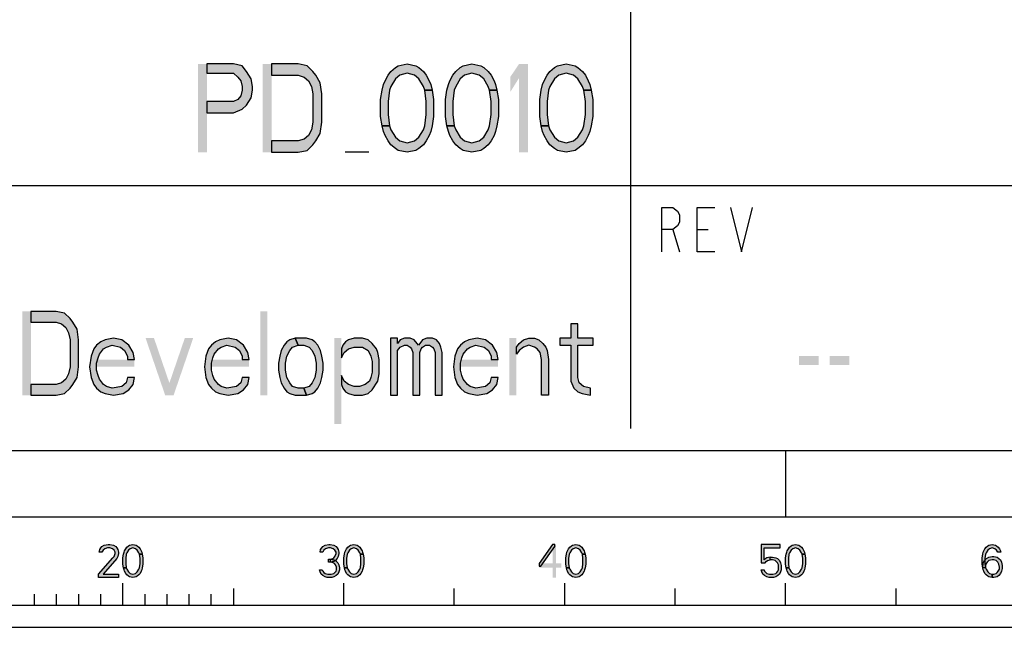
# Model space of a CAD drawing. Units: millimetres. Extents: x 0 to 594, y 0 to 420.
# Drawn here: x 481 to 526, y 0 to 28 of the extents above; entities that cross this region are included whole.
import ezdxf

# ---------------------------------------------------------------- set-up
doc = ezdxf.new("R2010")
doc.units = ezdxf.units.MM
doc.header["$LTSCALE"] = 32.67
doc.layers.get('0').update_dxf_attribs({"linetype": 'CONTINUOUS'})

msp = doc.modelspace()

# ---------------------------------------------------------------- hatches: boundary and pattern name
at = {"linetype": 'CONTINUOUS'}
for points in [[(489.8, 25.5), (489.8, 25.0745), (491, 25.0745), (491.2, 24.9043), (491.3334, 24.734), (491.4, 24.4787), (491.4, 24.3085), (491.3334, 24.0532), (491.2, 23.883), (491, 23.7979), (489.8, 23.7979), (489.8, 23.2872), (491, 23.2872), (491.4, 23.4574), (491.6, 23.6277), (491.8, 23.9681), (491.8667, 24.3085), (491.8667, 24.4787), (491.8, 24.8191), (491.6, 25.1596), (491.4, 25.4149), (491, 25.5)], [(492.7333, 21.5), (493.9333, 21.5), (494.3333, 21.5851), (494.6, 21.8404), (494.7333, 22.0106), (494.9334, 22.3511), (495, 22.8617), (495, 24.1383), (494.9334, 24.6489), (494.7333, 24.9894), (494.6, 25.1596), (494.3333, 25.4149), (493.9333, 25.5), (492.7333, 25.5), (492.7333, 24.9894), (493.9333, 24.9894), (494.2, 24.9043), (494.4, 24.734), (494.5334, 24.4787), (494.6, 24.1383), (494.6, 22.8617), (494.5334, 22.5213), (494.4, 22.266), (494.2, 22.0957), (493.9333, 22.0106), (492.7333, 22.0106)], [(499.6667, 24.3085), (499.6, 24.4787), (499.4, 24.8191), (499.2, 24.9894), (498.8667, 25.0745), (498.5333, 24.9894), (498.3333, 24.8191), (498.1333, 24.4787), (498.0667, 24.3085), (498, 23.7979), (498, 23.2021), (498.0667, 22.6915), (497.7333, 22.6915), (497.6667, 23.117), (497.6667, 23.883), (497.7333, 24.3085), (497.8, 24.5638), (497.8667, 24.734), (498, 24.9894), (498.1333, 25.1596), (498.3333, 25.3298), (498.4667, 25.4149), (498.8667, 25.5), (499.2667, 25.4149), (499.4, 25.3298), (499.6, 25.1596), (499.7333, 24.9894), (499.8667, 24.734), (499.9333, 24.5638), (500, 24.3085)], [(502.6, 24.3085), (502.5333, 24.4787), (502.3333, 24.8191), (502.1333, 24.9894), (501.8, 25.0745), (501.4667, 24.9894), (501.2667, 24.8191), (501.0667, 24.4787), (501, 24.3085), (500.9333, 23.7979), (500.9333, 23.2021), (501, 22.6915), (500.6667, 22.6915), (500.6, 23.117), (500.6, 23.883), (500.6667, 24.3085), (500.7333, 24.5638), (500.8, 24.734), (500.9333, 24.9894), (501.0667, 25.1596), (501.2667, 25.3298), (501.4, 25.4149), (501.8, 25.5), (502.2, 25.4149), (502.3333, 25.3298), (502.5333, 25.1596), (502.6667, 24.9894), (502.8, 24.734), (502.8667, 24.5638), (502.9333, 24.3085)], [(506.8667, 24.3085), (506.8, 24.4787), (506.6, 24.8191), (506.4, 24.9894), (506.0667, 25.0745), (505.7333, 24.9894), (505.5333, 24.8191), (505.3333, 24.4787), (505.2667, 24.3085), (505.2, 23.7979), (505.2, 23.2021), (505.2667, 22.6915), (504.9333, 22.6915), (504.8667, 23.117), (504.8667, 23.883), (504.9333, 24.3085), (505, 24.5638), (505.0667, 24.734), (505.2, 24.9894), (505.3333, 25.1596), (505.5333, 25.3298), (505.6667, 25.4149), (506.0667, 25.5), (506.4667, 25.4149), (506.6, 25.3298), (506.8, 25.1596), (506.9333, 24.9894), (507.0667, 24.734), (507.1333, 24.5638), (507.2, 24.3085)], [(498.0667, 22.6915), (498.1333, 22.5213), (498.3333, 22.1808), (498.5333, 22.0106), (498.8667, 21.9255), (499.2, 22.0106), (499.4, 22.1808), (499.6, 22.5213), (499.6667, 22.6915), (499.7333, 23.2021), (499.7333, 23.7979), (499.6667, 24.3085), (500, 24.3085), (500.0667, 23.883), (500.0667, 23.117), (500, 22.6915), (499.9333, 22.4362), (499.8667, 22.266), (499.7333, 22.0106), (499.6, 21.8404), (499.4, 21.6702), (499.2667, 21.5851), (498.8667, 21.5), (498.4667, 21.5851), (498.3333, 21.6702), (498.1333, 21.8404), (498, 22.0106), (497.8667, 22.266), (497.8, 22.4362), (497.7333, 22.6915)], [(501, 22.6915), (501.0667, 22.5213), (501.2667, 22.1808), (501.4667, 22.0106), (501.8, 21.9255), (502.1333, 22.0106), (502.3333, 22.1808), (502.5333, 22.5213), (502.6, 22.6915), (502.6667, 23.2021), (502.6667, 23.7979), (502.6, 24.3085), (502.9333, 24.3085), (503, 23.883), (503, 23.117), (502.9333, 22.6915), (502.8667, 22.4362), (502.8, 22.266), (502.6667, 22.0106), (502.5333, 21.8404), (502.3333, 21.6702), (502.2, 21.5851), (501.8, 21.5), (501.4, 21.5851), (501.2667, 21.6702), (501.0667, 21.8404), (500.9333, 22.0106), (500.8, 22.266), (500.7333, 22.4362), (500.6667, 22.6915)], [(505.2667, 22.6915), (505.3333, 22.5213), (505.5333, 22.1808), (505.7333, 22.0106), (506.0667, 21.9255), (506.4, 22.0106), (506.6, 22.1808), (506.8, 22.5213), (506.8667, 22.6915), (506.9333, 23.2021), (506.9333, 23.7979), (506.8667, 24.3085), (507.2, 24.3085), (507.2667, 23.883), (507.2667, 23.117), (507.2, 22.6915), (507.1333, 22.4362), (507.0667, 22.266), (506.9333, 22.0106), (506.8, 21.8404), (506.6, 21.6702), (506.4667, 21.5851), (506.0667, 21.5), (505.6667, 21.5851), (505.5333, 21.6702), (505.3333, 21.8404), (505.2, 22.0106), (505.0667, 22.266), (505, 22.4362), (504.9333, 22.6915)], [(481.8333, 10.5), (482.9733, 10.5), (483.3533, 10.5809), (483.6067, 10.8234), (483.7333, 10.9851), (483.9233, 11.3085), (483.9867, 11.7936), (483.9867, 13.0064), (483.9233, 13.4915), (483.7333, 13.8149), (483.6067, 13.9766), (483.3533, 14.2192), (482.9733, 14.3), (481.8333, 14.3), (481.8333, 13.8149), (482.9733, 13.8149), (483.2266, 13.734), (483.4167, 13.5723), (483.5433, 13.3298), (483.6067, 13.0064), (483.6067, 11.7936), (483.5433, 11.4702), (483.4167, 11.2277), (483.2266, 11.066), (482.9733, 10.9851), (481.8333, 10.9851)], [(506.28, 13.734), (506.28, 13.0872), (505.7733, 13.0872), (505.7733, 12.7638), (506.28, 12.7638), (506.28, 11.1468), (506.4067, 10.8234), (506.5967, 10.6617), (506.7867, 10.5809), (507.1667, 10.5), (507.1667, 10.8234), (506.85, 10.9043), (506.66, 11.066), (506.5967, 11.3085), (506.5967, 12.7638), (507.2933, 12.7638), (507.2933, 13.0872), (506.5967, 13.0872), (506.5967, 13.734)], [(486.52, 12.117), (486.4567, 12.4404), (486.2667, 12.7638), (485.95, 13.0064), (485.57, 13.0872), (485.19, 13.0064), (485, 12.9255), (484.81, 12.7638), (484.6833, 12.6021), (484.5567, 12.2787), (484.4933, 11.7936), (484.5567, 11.3085), (484.6833, 10.9851), (484.81, 10.8234), (485, 10.6617), (485.19, 10.5809), (485.57, 10.5), (486.0133, 10.5809), (486.2667, 10.7426), (486.4567, 10.9851), (486.52, 11.3085), (486.2033, 11.3085), (486.14, 11.066), (485.95, 10.9043), (485.5067, 10.8234), (485.2533, 10.9043), (485.1267, 10.9851), (484.9367, 11.2277), (484.8733, 11.3894), (484.81, 11.6319), (484.81, 11.9553), (484.8733, 12.1979), (484.9367, 12.3596), (485.1267, 12.6021), (485.2533, 12.683), (485.5067, 12.7638), (485.8867, 12.683), (486.0767, 12.5213), (486.2033, 12.2787), (486.2033, 12.117)], [(491.7133, 12.117), (491.65, 12.4404), (491.46, 12.7638), (491.1433, 13.0064), (490.7634, 13.0872), (490.3833, 13.0064), (490.1933, 12.9255), (490.0033, 12.7638), (489.8767, 12.6021), (489.75, 12.2787), (489.6867, 11.7936), (489.75, 11.3085), (489.8767, 10.9851), (490.0033, 10.8234), (490.1933, 10.6617), (490.3833, 10.5809), (490.7634, 10.5), (491.2067, 10.5809), (491.46, 10.7426), (491.65, 10.9851), (491.7133, 11.3085), (491.3967, 11.3085), (491.3334, 11.066), (491.1433, 10.9043), (490.7, 10.8234), (490.4467, 10.9043), (490.32, 10.9851), (490.13, 11.2277), (490.0667, 11.3894), (490.0033, 11.6319), (490.0033, 11.9553), (490.0667, 12.1979), (490.13, 12.3596), (490.32, 12.6021), (490.4467, 12.683), (490.7, 12.7638), (491.08, 12.683), (491.27, 12.5213), (491.3967, 12.2787), (491.3967, 12.117)], [(493.8033, 13.0872), (493.55, 13.0064), (493.4233, 12.9255), (493.2967, 12.7638), (493.17, 12.5213), (493.1066, 12.2787), (493.0433, 11.9553), (493.0433, 11.6319), (493.1066, 11.3085), (493.17, 11.066), (493.2967, 10.8234), (493.4233, 10.6617), (493.55, 10.5809), (493.8033, 10.5), (494.31, 10.5), (494.1833, 10.8234), (493.93, 10.8234), (493.6767, 10.9043), (493.55, 11.066), (493.4233, 11.3085), (493.36, 11.6319), (493.36, 11.9553), (493.4233, 12.2787), (493.55, 12.5213), (493.6767, 12.683), (493.93, 12.7638)], [(494.31, 10.5), (494.5633, 10.5809), (494.69, 10.6617), (494.8167, 10.8234), (494.9433, 11.066), (495.0067, 11.3085), (495.07, 11.6319), (495.07, 11.9553), (495.0067, 12.2787), (494.9433, 12.5213), (494.8167, 12.7638), (494.69, 12.9255), (494.5633, 13.0064), (494.31, 13.0872), (493.8033, 13.0872), (493.93, 12.7638), (494.1833, 12.7638), (494.4367, 12.683), (494.5633, 12.5213), (494.69, 12.2787), (494.7533, 11.9553), (494.7533, 11.6319), (494.69, 11.3085), (494.5633, 11.066), (494.4367, 10.9043), (494.1833, 10.8234)], [(495.8933, 12.6021), (495.8933, 12.1979), (496.02, 12.4404), (496.21, 12.6021), (496.4633, 12.683), (496.8433, 12.683), (497.0967, 12.5213), (497.2233, 12.2787), (497.2867, 12.0362), (497.2867, 11.5511), (497.2233, 11.3085), (497.16, 11.1468), (496.97, 10.9851), (496.7167, 10.9043), (496.4633, 10.9043), (496.21, 10.9851), (496.02, 11.1468), (495.8933, 11.3894), (495.8933, 10.9851), (495.9567, 10.8234), (496.0833, 10.6617), (496.21, 10.5809), (496.4633, 10.5), (496.8433, 10.5), (497.0967, 10.5809), (497.2867, 10.7426), (497.54, 11.1468), (497.6033, 11.4702), (497.6033, 12.117), (497.54, 12.4404), (497.4767, 12.6021), (497.2867, 12.8447), (497.0967, 13.0064), (496.8433, 13.0872), (496.4633, 13.0872), (496.21, 13.0064), (496.0833, 12.9255), (495.9567, 12.7638)], [(498.11, 13.0872), (498.11, 10.5), (498.4267, 10.5), (498.4267, 12.5213), (498.5533, 12.683), (498.7433, 12.7638), (498.87, 12.7638), (498.9967, 12.683), (499.06, 12.6021), (499.1233, 12.4404), (499.1233, 10.5), (499.44, 10.5), (499.44, 12.4404), (499.5033, 12.6021), (499.5667, 12.683), (499.6933, 12.7638), (499.8833, 12.7638), (500.01, 12.683), (500.0734, 12.6021), (500.1367, 12.4404), (500.1367, 10.5), (500.4533, 10.5), (500.4533, 12.4404), (500.39, 12.683), (500.3267, 12.8447), (500.2, 13.0064), (500.01, 13.0872), (499.7567, 13.0872), (499.5667, 13.0064), (499.44, 12.8447), (499.3767, 12.7638), (499.3133, 12.8447), (499.1867, 13.0064), (498.9967, 13.0872), (498.7433, 13.0872), (498.5533, 13.0064), (498.4267, 12.8447), (498.4267, 13.0872)], [(502.9866, 12.117), (502.9233, 12.4404), (502.7333, 12.7638), (502.4166, 13.0064), (502.0367, 13.0872), (501.6567, 13.0064), (501.4667, 12.9255), (501.2767, 12.7638), (501.15, 12.6021), (501.0233, 12.2787), (500.96, 11.7936), (501.0233, 11.3085), (501.15, 10.9851), (501.2767, 10.8234), (501.4667, 10.6617), (501.6567, 10.5809), (502.0367, 10.5), (502.48, 10.5809), (502.7333, 10.7426), (502.9233, 10.9851), (502.9866, 11.3085), (502.67, 11.3085), (502.6067, 11.066), (502.4166, 10.9043), (501.9733, 10.8234), (501.72, 10.9043), (501.5933, 10.9851), (501.4033, 11.2277), (501.34, 11.3894), (501.2767, 11.6319), (501.2767, 11.9553), (501.34, 12.1979), (501.4033, 12.3596), (501.5933, 12.6021), (501.72, 12.683), (501.9733, 12.7638), (502.3533, 12.683), (502.5433, 12.5213), (502.67, 12.2787), (502.67, 12.117)], [(503.81, 12.683), (503.9367, 12.8447), (504.1267, 13.0064), (504.38, 13.0872), (504.6333, 13.0872), (504.8233, 13.0064), (505.0133, 12.8447), (505.14, 12.683), (505.2033, 12.5213), (505.2667, 12.117), (505.2667, 10.5), (504.95, 10.5), (504.95, 12.117), (504.8867, 12.4404), (504.76, 12.6021), (504.6333, 12.683), (504.38, 12.7638), (504.1267, 12.683), (503.9367, 12.5213), (503.81, 12.3596)], [(485.05, 3.3989), (484.925, 3.3989), (484.95, 3.5266), (485, 3.5904), (485.05, 3.6543), (485.15, 3.7181), (485.325, 3.75), (485.4, 3.75), (485.575, 3.7181), (485.675, 3.6543), (485.725, 3.5904), (485.775, 3.5266), (485.8, 3.3989), (485.8, 3.3351), (485.775, 3.2074), (485.725, 3.1117), (485.1, 2.4096), (485.8, 2.4096), (485.8, 2.25), (484.9, 2.25), (484.9, 2.4096), (485.55, 3.1436), (485.6, 3.2074), (485.65, 3.3351), (485.65, 3.3989), (485.6, 3.4947), (485.525, 3.5585), (485.4, 3.5904), (485.3, 3.5904), (485.175, 3.5585), (485.1, 3.4947)], [(486.75, 3.3032), (486.725, 3.367), (486.65, 3.4947), (486.575, 3.5585), (486.45, 3.5904), (486.325, 3.5585), (486.25, 3.4947), (486.175, 3.367), (486.15, 3.3032), (486.125, 3.1117), (486.125, 2.8883), (486.15, 2.6968), (486.025, 2.6968), (486, 2.8564), (486, 3.1436), (486.025, 3.3032), (486.05, 3.3989), (486.075, 3.4628), (486.125, 3.5585), (486.175, 3.6223), (486.25, 3.6862), (486.3, 3.7181), (486.45, 3.75), (486.6, 3.7181), (486.65, 3.6862), (486.725, 3.6223), (486.775, 3.5585), (486.825, 3.4628), (486.85, 3.3989), (486.875, 3.3032)], [(495.05, 3.3989), (494.925, 3.3989), (494.95, 3.5266), (495, 3.5904), (495.05, 3.6543), (495.15, 3.7181), (495.325, 3.75), (495.375, 3.75), (495.55, 3.7181), (495.65, 3.6543), (495.7, 3.5904), (495.75, 3.5266), (495.775, 3.3989), (495.775, 3.3351), (495.75, 3.2074), (495.7, 3.1117), (495.625, 3.016), (495.55, 2.984), (495.4, 2.9521), (495.4, 3.0798), (495.5, 3.1117), (495.55, 3.1436), (495.6, 3.2074), (495.65, 3.3351), (495.65, 3.3989), (495.6, 3.4947), (495.525, 3.5585), (495.4, 3.5904), (495.3, 3.5904), (495.175, 3.5585), (495.1, 3.4947)], [(496.75, 3.3032), (496.725, 3.367), (496.65, 3.4947), (496.575, 3.5585), (496.45, 3.5904), (496.325, 3.5585), (496.25, 3.4947), (496.175, 3.367), (496.15, 3.3032), (496.125, 3.1117), (496.125, 2.8883), (496.15, 2.6968), (496.025, 2.6968), (496, 2.8564), (496, 3.1436), (496.025, 3.3032), (496.05, 3.3989), (496.075, 3.4628), (496.125, 3.5585), (496.175, 3.6223), (496.25, 3.6862), (496.3, 3.7181), (496.45, 3.75), (496.6, 3.7181), (496.65, 3.6862), (496.725, 3.6223), (496.775, 3.5585), (496.825, 3.4628), (496.85, 3.3989), (496.875, 3.3032)], [(505.45, 3.75), (504.85, 2.8883), (504.85, 2.7606), (504.925, 2.7606), (505.55, 3.6543), (505.55, 3.75)], [(506.8, 3.3032), (506.775, 3.367), (506.7, 3.4947), (506.625, 3.5585), (506.5, 3.5904), (506.375, 3.5585), (506.3, 3.4947), (506.225, 3.367), (506.2, 3.3032), (506.175, 3.1117), (506.175, 2.8883), (506.2, 2.6968), (506.075, 2.6968), (506.05, 2.8564), (506.05, 3.1436), (506.075, 3.3032), (506.1, 3.3989), (506.125, 3.4628), (506.175, 3.5585), (506.225, 3.6223), (506.3, 3.6862), (506.35, 3.7181), (506.5, 3.75), (506.65, 3.7181), (506.7, 3.6862), (506.775, 3.6223), (506.825, 3.5585), (506.875, 3.4628), (506.9, 3.3989), (506.925, 3.3032)], [(514.9, 3.75), (514.9, 2.9202), (515.075, 2.9202), (515.125, 2.984), (515.175, 3.016), (515.3, 3.0479), (515.3, 3.1755), (515.15, 3.1436), (515.1, 3.1117), (515.025, 3.0479), (515.025, 3.5904), (515.75, 3.5904), (515.75, 3.75)], [(516.75, 3.3032), (516.725, 3.367), (516.65, 3.4947), (516.575, 3.5585), (516.45, 3.5904), (516.325, 3.5585), (516.25, 3.4947), (516.175, 3.367), (516.15, 3.3032), (516.125, 3.1117), (516.125, 2.8883), (516.15, 2.6968), (516.025, 2.6968), (516, 2.8564), (516, 3.1436), (516.025, 3.3032), (516.05, 3.3989), (516.075, 3.4628), (516.125, 3.5585), (516.175, 3.6223), (516.25, 3.6862), (516.3, 3.7181), (516.45, 3.75), (516.6, 3.7181), (516.65, 3.6862), (516.725, 3.6223), (516.775, 3.5585), (516.825, 3.4628), (516.85, 3.3989), (516.875, 3.3032)], [(525.6, 3.3989), (525.55, 3.4947), (525.475, 3.5585), (525.35, 3.5904), (525.225, 3.5585), (525.15, 3.4947), (525.075, 3.367), (525.05, 3.3032), (525.025, 3.1117), (525.025, 2.8883), (525.05, 2.6968), (525.075, 2.633), (525.15, 2.5053), (525.225, 2.4415), (525.35, 2.4096), (525.35, 2.25), (525.2, 2.2819), (525.15, 2.3138), (525.075, 2.3777), (525.025, 2.4415), (524.975, 2.5372), (524.95, 2.6011), (524.925, 2.6968), (524.9, 2.8564), (524.9, 3.1436), (524.925, 3.3032), (524.95, 3.3989), (524.975, 3.4628), (525.025, 3.5585), (525.075, 3.6223), (525.15, 3.6862), (525.2, 3.7181), (525.35, 3.75), (525.5, 3.7181), (525.55, 3.6862), (525.625, 3.6223), (525.675, 3.5585), (525.725, 3.4628), (525.75, 3.3989)], [(486.15, 2.6968), (486.175, 2.633), (486.25, 2.5053), (486.325, 2.4415), (486.45, 2.4096), (486.575, 2.4415), (486.65, 2.5053), (486.725, 2.633), (486.75, 2.6968), (486.775, 2.8883), (486.775, 3.1117), (486.75, 3.3032), (486.875, 3.3032), (486.9, 3.1436), (486.9, 2.8564), (486.875, 2.6968), (486.85, 2.6011), (486.825, 2.5372), (486.775, 2.4415), (486.725, 2.3777), (486.65, 2.3138), (486.6, 2.2819), (486.45, 2.25), (486.3, 2.2819), (486.25, 2.3138), (486.175, 2.3777), (486.125, 2.4415), (486.075, 2.5372), (486.05, 2.6011), (486.025, 2.6968)], [(496.15, 2.6968), (496.175, 2.633), (496.25, 2.5053), (496.325, 2.4415), (496.45, 2.4096), (496.575, 2.4415), (496.65, 2.5053), (496.725, 2.633), (496.75, 2.6968), (496.775, 2.8883), (496.775, 3.1117), (496.75, 3.3032), (496.875, 3.3032), (496.9, 3.1436), (496.9, 2.8564), (496.875, 2.6968), (496.85, 2.6011), (496.825, 2.5372), (496.775, 2.4415), (496.725, 2.3777), (496.65, 2.3138), (496.6, 2.2819), (496.45, 2.25), (496.3, 2.2819), (496.25, 2.3138), (496.175, 2.3777), (496.125, 2.4415), (496.075, 2.5372), (496.05, 2.6011), (496.025, 2.6968)], [(506.2, 2.6968), (506.225, 2.633), (506.3, 2.5053), (506.375, 2.4415), (506.5, 2.4096), (506.625, 2.4415), (506.7, 2.5053), (506.775, 2.633), (506.8, 2.6968), (506.825, 2.8883), (506.825, 3.1117), (506.8, 3.3032), (506.925, 3.3032), (506.95, 3.1436), (506.95, 2.8564), (506.925, 2.6968), (506.9, 2.6011), (506.875, 2.5372), (506.825, 2.4415), (506.775, 2.3777), (506.7, 2.3138), (506.65, 2.2819), (506.5, 2.25), (506.35, 2.2819), (506.3, 2.3138), (506.225, 2.3777), (506.175, 2.4415), (506.125, 2.5372), (506.1, 2.6011), (506.075, 2.6968)], [(515.3, 3.0479), (515.3, 3.1755), (515.4, 3.1755), (515.55, 3.1436), (515.625, 3.1117), (515.725, 3.016), (515.775, 2.9202), (515.8, 2.7926), (515.8, 2.6011), (515.775, 2.5053), (515.725, 2.4096), (515.65, 2.3457), (515.55, 2.2819), (515.45, 2.25), (515.25, 2.25), (515.15, 2.2819), (515.05, 2.3457), (514.975, 2.4096), (514.925, 2.5053), (514.9, 2.6011), (515.025, 2.6011), (515.05, 2.5372), (515.1, 2.4734), (515.15, 2.4415), (515.275, 2.4096), (515.425, 2.4096), (515.55, 2.4415), (515.6, 2.4734), (515.65, 2.5372), (515.675, 2.6011), (515.675, 2.8245), (515.625, 2.9202), (515.575, 2.984), (515.525, 3.016), (515.4, 3.0479)], [(516.15, 2.6968), (516.175, 2.633), (516.25, 2.5053), (516.325, 2.4415), (516.45, 2.4096), (516.575, 2.4415), (516.65, 2.5053), (516.725, 2.633), (516.75, 2.6968), (516.775, 2.8883), (516.775, 3.1117), (516.75, 3.3032), (516.875, 3.3032), (516.9, 3.1436), (516.9, 2.8564), (516.875, 2.6968), (516.85, 2.6011), (516.825, 2.5372), (516.775, 2.4415), (516.725, 2.3777), (516.65, 2.3138), (516.6, 2.2819), (516.45, 2.25), (516.3, 2.2819), (516.25, 2.3138), (516.175, 2.3777), (516.125, 2.4415), (516.075, 2.5372), (516.05, 2.6011), (516.025, 2.6968)], [(524.925, 2.6968), (524.95, 2.9202), (525, 3.016), (525.1, 3.1117), (525.2, 3.1755), (525.35, 3.2074), (525.425, 3.2074), (525.575, 3.1755), (525.725, 3.0479), (525.775, 2.9521), (525.8, 2.7926), (525.8, 2.6649), (525.775, 2.5372), (525.725, 2.4415), (525.65, 2.3457), (525.575, 2.2819), (525.425, 2.25), (525.35, 2.25), (525.35, 2.4096), (525.425, 2.4096), (525.525, 2.4415), (525.575, 2.4734), (525.625, 2.5372), (525.675, 2.633), (525.675, 2.7287), (525.65, 2.8564), (525.6, 2.9521), (525.525, 3.016), (525.425, 3.0479), (525.35, 3.0479), (525.2, 3.016), (525.125, 2.9521), (525.075, 2.8883), (525.05, 2.7926), (525.05, 2.6968)], [(495.3, 2.9521), (495.3, 3.0798), (495.4, 3.0798), (495.55, 3.0479), (495.625, 3.016), (495.725, 2.9202), (495.775, 2.8245), (495.8, 2.6968), (495.8, 2.6011), (495.775, 2.5053), (495.725, 2.4096), (495.65, 2.3457), (495.55, 2.2819), (495.45, 2.25), (495.25, 2.25), (495.15, 2.2819), (495.05, 2.3457), (494.975, 2.4096), (494.925, 2.5053), (494.9, 2.6011), (495.025, 2.6011), (495.05, 2.5372), (495.1, 2.4734), (495.15, 2.4415), (495.275, 2.4096), (495.425, 2.4096), (495.55, 2.4415), (495.6, 2.4734), (495.65, 2.5372), (495.675, 2.6011), (495.675, 2.7287), (495.625, 2.8245), (495.575, 2.8883), (495.525, 2.9202), (495.4, 2.9521)]]:
    msp.add_hatch(color=2, dxfattribs=at).paths.add_polyline_path(points)

# ---------------------------------------------------------------- linework, layer by layer
at = {"color": 3, "linetype": 'CONTINUOUS'}
for p, q in [((509, 9), (509, 55)), ((457, 20), (585, 20))]:
    msp.add_line(p, q, dxfattribs=at)
at = {"color": 2, "linetype": 'CONTINUOUS'}
msp.add_line((497.1333, 21.5), (496.0667, 21.5), dxfattribs=at)
at = {"color": 9, "linetype": 'CONTINUOUS'}
for p, q in [((510.9, 18), (511.2, 17)), ((512, 18), (512.5, 18))]:
    msp.add_line(p, q, dxfattribs=at)
at = {"color": 7, "linetype": 'CONTINUOUS'}
for p, q in [((8, 8), (586, 8)), ((516, 8), (516, 5)), ((5, 5), (589, 5)), ((486, 1), (486, 2)), ((496, 1), (496, 2)), ((506, 1), (506, 2)), ((516, 1), (516, 2)), ((482, 1), (482, 1.5)), ((483, 1), (483, 1.5)), ((484, 1), (484, 1.5)), ((485, 1), (485, 1.5)), ((487, 1), (487, 1.5)), ((488, 1), (488, 1.5)), ((489, 1), (489, 1.5)), ((490, 1), (490, 1.5)), ((491, 1.75), (491, 1)), ((501, 1), (501, 1.75)), ((511, 1), (511, 1.75)), ((521, 1), (521, 1.75)), ((466, 1), (566, 1)), ((0, 0), (594, 0))]:
    msp.add_line(p, q, dxfattribs=at)
at = {"color": 2, "linetype": 'CONTINUOUS'}
for points in [[(489.8, 25.5), (489.8, 25.0745), (491, 25.0745), (491.2, 24.9043), (491.3334, 24.734), (491.4, 24.4787), (491.4, 24.3085), (491.3334, 24.0532), (491.2, 23.883), (491, 23.7979), (489.8, 23.7979), (489.8, 23.2872), (491, 23.2872), (491.4, 23.4574), (491.6, 23.6277), (491.8, 23.9681), (491.8667, 24.3085), (491.8667, 24.4787), (491.8, 24.8191), (491.6, 25.1596), (491.4, 25.4149), (491, 25.5), (489.8, 25.5)], [(492.7333, 21.5), (493.9333, 21.5), (494.3333, 21.5851), (494.6, 21.8404), (494.7333, 22.0106), (494.9334, 22.3511), (495, 22.8617), (495, 24.1383), (494.9334, 24.6489), (494.7333, 24.9894), (494.6, 25.1596), (494.3333, 25.4149), (493.9333, 25.5), (492.7333, 25.5), (492.7333, 24.9894), (493.9333, 24.9894), (494.2, 24.9043), (494.4, 24.734), (494.5334, 24.4787), (494.6, 24.1383), (494.6, 22.8617), (494.5334, 22.5213), (494.4, 22.266), (494.2, 22.0957), (493.9333, 22.0106), (492.7333, 22.0106), (492.7333, 21.5)], [(499.6667, 24.3085), (499.6, 24.4787), (499.4, 24.8191), (499.2, 24.9894), (498.8667, 25.0745), (498.5333, 24.9894), (498.3333, 24.8191), (498.1333, 24.4787), (498.0667, 24.3085), (498, 23.7979), (498, 23.2021), (498.0667, 22.6915), (497.7333, 22.6915), (497.6667, 23.117), (497.6667, 23.883), (497.7333, 24.3085), (497.8, 24.5638), (497.8667, 24.734), (498, 24.9894), (498.1333, 25.1596), (498.3333, 25.3298), (498.4667, 25.4149), (498.8667, 25.5), (499.2667, 25.4149), (499.4, 25.3298), (499.6, 25.1596), (499.7333, 24.9894), (499.8667, 24.734), (499.9333, 24.5638), (500, 24.3085), (499.6667, 24.3085)], [(502.6, 24.3085), (502.5333, 24.4787), (502.3333, 24.8191), (502.1333, 24.9894), (501.8, 25.0745), (501.4667, 24.9894), (501.2667, 24.8191), (501.0667, 24.4787), (501, 24.3085), (500.9333, 23.7979), (500.9333, 23.2021), (501, 22.6915), (500.6667, 22.6915), (500.6, 23.117), (500.6, 23.883), (500.6667, 24.3085), (500.7333, 24.5638), (500.8, 24.734), (500.9333, 24.9894), (501.0667, 25.1596), (501.2667, 25.3298), (501.4, 25.4149), (501.8, 25.5), (502.2, 25.4149), (502.3333, 25.3298), (502.5333, 25.1596), (502.6667, 24.9894), (502.8, 24.734), (502.8667, 24.5638), (502.9333, 24.3085), (502.6, 24.3085)], [(506.8667, 24.3085), (506.8, 24.4787), (506.6, 24.8191), (506.4, 24.9894), (506.0667, 25.0745), (505.7333, 24.9894), (505.5333, 24.8191), (505.3333, 24.4787), (505.2667, 24.3085), (505.2, 23.7979), (505.2, 23.2021), (505.2667, 22.6915), (504.9333, 22.6915), (504.8667, 23.117), (504.8667, 23.883), (504.9333, 24.3085), (505, 24.5638), (505.0667, 24.734), (505.2, 24.9894), (505.3333, 25.1596), (505.5333, 25.3298), (505.6667, 25.4149), (506.0667, 25.5), (506.4667, 25.4149), (506.6, 25.3298), (506.8, 25.1596), (506.9333, 24.9894), (507.0667, 24.734), (507.1333, 24.5638), (507.2, 24.3085), (506.8667, 24.3085)], [(498.0667, 22.6915), (498.1333, 22.5213), (498.3333, 22.1808), (498.5333, 22.0106), (498.8667, 21.9255), (499.2, 22.0106), (499.4, 22.1808), (499.6, 22.5213), (499.6667, 22.6915), (499.7333, 23.2021), (499.7333, 23.7979), (499.6667, 24.3085), (500, 24.3085), (500.0667, 23.883), (500.0667, 23.117), (500, 22.6915), (499.9333, 22.4362), (499.8667, 22.266), (499.7333, 22.0106), (499.6, 21.8404), (499.4, 21.6702), (499.2667, 21.5851), (498.8667, 21.5), (498.4667, 21.5851), (498.3333, 21.6702), (498.1333, 21.8404), (498, 22.0106), (497.8667, 22.266), (497.8, 22.4362), (497.7333, 22.6915), (498.0667, 22.6915)], [(501, 22.6915), (501.0667, 22.5213), (501.2667, 22.1808), (501.4667, 22.0106), (501.8, 21.9255), (502.1333, 22.0106), (502.3333, 22.1808), (502.5333, 22.5213), (502.6, 22.6915), (502.6667, 23.2021), (502.6667, 23.7979), (502.6, 24.3085), (502.9333, 24.3085), (503, 23.883), (503, 23.117), (502.9333, 22.6915), (502.8667, 22.4362), (502.8, 22.266), (502.6667, 22.0106), (502.5333, 21.8404), (502.3333, 21.6702), (502.2, 21.5851), (501.8, 21.5), (501.4, 21.5851), (501.2667, 21.6702), (501.0667, 21.8404), (500.9333, 22.0106), (500.8, 22.266), (500.7333, 22.4362), (500.6667, 22.6915), (501, 22.6915)], [(505.2667, 22.6915), (505.3333, 22.5213), (505.5333, 22.1808), (505.7333, 22.0106), (506.0667, 21.9255), (506.4, 22.0106), (506.6, 22.1808), (506.8, 22.5213), (506.8667, 22.6915), (506.9333, 23.2021), (506.9333, 23.7979), (506.8667, 24.3085), (507.2, 24.3085), (507.2667, 23.883), (507.2667, 23.117), (507.2, 22.6915), (507.1333, 22.4362), (507.0667, 22.266), (506.9333, 22.0106), (506.8, 21.8404), (506.6, 21.6702), (506.4667, 21.5851), (506.0667, 21.5), (505.6667, 21.5851), (505.5333, 21.6702), (505.3333, 21.8404), (505.2, 22.0106), (505.0667, 22.266), (505, 22.4362), (504.9333, 22.6915), (505.2667, 22.6915)], [(481.8333, 10.5), (482.9733, 10.5), (483.3533, 10.5809), (483.6067, 10.8234), (483.7333, 10.9851), (483.9233, 11.3085), (483.9867, 11.7936), (483.9867, 13.0064), (483.9233, 13.4915), (483.7333, 13.8149), (483.6067, 13.9766), (483.3533, 14.2192), (482.9733, 14.3), (481.8333, 14.3), (481.8333, 13.8149), (482.9733, 13.8149), (483.2266, 13.734), (483.4167, 13.5723), (483.5433, 13.3298), (483.6067, 13.0064), (483.6067, 11.7936), (483.5433, 11.4702), (483.4167, 11.2277), (483.2266, 11.066), (482.9733, 10.9851), (481.8333, 10.9851), (481.8333, 10.5)], [(506.28, 13.734), (506.28, 13.0872), (505.7733, 13.0872), (505.7733, 12.7638), (506.28, 12.7638), (506.28, 11.1468), (506.4067, 10.8234), (506.5967, 10.6617), (506.7867, 10.5809), (507.1667, 10.5), (507.1667, 10.8234), (506.85, 10.9043), (506.66, 11.066), (506.5967, 11.3085), (506.5967, 12.7638), (507.2933, 12.7638), (507.2933, 13.0872), (506.5967, 13.0872), (506.5967, 13.734), (506.28, 13.734)], [(486.52, 12.117), (486.4567, 12.4404), (486.2667, 12.7638), (485.95, 13.0064), (485.57, 13.0872), (485.19, 13.0064), (485, 12.9255), (484.81, 12.7638), (484.6833, 12.6021), (484.5567, 12.2787), (484.4933, 11.7936), (484.5567, 11.3085), (484.6833, 10.9851), (484.81, 10.8234), (485, 10.6617), (485.19, 10.5809), (485.57, 10.5), (486.0133, 10.5809), (486.2667, 10.7426), (486.4567, 10.9851), (486.52, 11.3085), (486.2033, 11.3085), (486.14, 11.066), (485.95, 10.9043), (485.5067, 10.8234), (485.2533, 10.9043), (485.1267, 10.9851), (484.9367, 11.2277), (484.8733, 11.3894), (484.81, 11.6319), (484.81, 11.9553), (484.8733, 12.1979), (484.9367, 12.3596), (485.1267, 12.6021), (485.2533, 12.683), (485.5067, 12.7638), (485.8867, 12.683), (486.0767, 12.5213), (486.2033, 12.2787), (486.2033, 12.117), (486.52, 12.117)], [(491.7133, 12.117), (491.65, 12.4404), (491.46, 12.7638), (491.1433, 13.0064), (490.7634, 13.0872), (490.3833, 13.0064), (490.1933, 12.9255), (490.0033, 12.7638), (489.8767, 12.6021), (489.75, 12.2787), (489.6867, 11.7936), (489.75, 11.3085), (489.8767, 10.9851), (490.0033, 10.8234), (490.1933, 10.6617), (490.3833, 10.5809), (490.7634, 10.5), (491.2067, 10.5809), (491.46, 10.7426), (491.65, 10.9851), (491.7133, 11.3085), (491.3967, 11.3085), (491.3334, 11.066), (491.1433, 10.9043), (490.7, 10.8234), (490.4467, 10.9043), (490.32, 10.9851), (490.13, 11.2277), (490.0667, 11.3894), (490.0033, 11.6319), (490.0033, 11.9553), (490.0667, 12.1979), (490.13, 12.3596), (490.32, 12.6021), (490.4467, 12.683), (490.7, 12.7638), (491.08, 12.683), (491.27, 12.5213), (491.3967, 12.2787), (491.3967, 12.117), (491.7133, 12.117)], [(493.8033, 13.0872), (493.55, 13.0064), (493.4233, 12.9255), (493.2967, 12.7638), (493.17, 12.5213), (493.1066, 12.2787), (493.0433, 11.9553), (493.0433, 11.6319), (493.1066, 11.3085), (493.17, 11.066), (493.2967, 10.8234), (493.4233, 10.6617), (493.55, 10.5809), (493.8033, 10.5), (494.31, 10.5), (494.1833, 10.8234), (493.93, 10.8234), (493.6767, 10.9043), (493.55, 11.066), (493.4233, 11.3085), (493.36, 11.6319), (493.36, 11.9553), (493.4233, 12.2787), (493.55, 12.5213), (493.6767, 12.683), (493.93, 12.7638), (493.8033, 13.0872)], [(494.31, 10.5), (494.5633, 10.5809), (494.69, 10.6617), (494.8167, 10.8234), (494.9433, 11.066), (495.0067, 11.3085), (495.07, 11.6319), (495.07, 11.9553), (495.0067, 12.2787), (494.9433, 12.5213), (494.8167, 12.7638), (494.69, 12.9255), (494.5633, 13.0064), (494.31, 13.0872), (493.8033, 13.0872), (493.93, 12.7638), (494.1833, 12.7638), (494.4367, 12.683), (494.5633, 12.5213), (494.69, 12.2787), (494.7533, 11.9553), (494.7533, 11.6319), (494.69, 11.3085), (494.5633, 11.066), (494.4367, 10.9043), (494.1833, 10.8234), (494.31, 10.5)], [(495.8933, 12.6021), (495.8933, 12.1979), (496.02, 12.4404), (496.21, 12.6021), (496.4633, 12.683), (496.8433, 12.683), (497.0967, 12.5213), (497.2233, 12.2787), (497.2867, 12.0362), (497.2867, 11.5511), (497.2233, 11.3085), (497.16, 11.1468), (496.97, 10.9851), (496.7167, 10.9043), (496.4633, 10.9043), (496.21, 10.9851), (496.02, 11.1468), (495.8933, 11.3894), (495.8933, 10.9851), (495.9567, 10.8234), (496.0833, 10.6617), (496.21, 10.5809), (496.4633, 10.5), (496.8433, 10.5), (497.0967, 10.5809), (497.2867, 10.7426), (497.54, 11.1468), (497.6033, 11.4702), (497.6033, 12.117), (497.54, 12.4404), (497.4767, 12.6021), (497.2867, 12.8447), (497.0967, 13.0064), (496.8433, 13.0872), (496.4633, 13.0872), (496.21, 13.0064), (496.0833, 12.9255), (495.9567, 12.7638), (495.8933, 12.6021)], [(498.11, 13.0872), (498.11, 10.5), (498.4267, 10.5), (498.4267, 12.5213), (498.5533, 12.683), (498.7433, 12.7638), (498.87, 12.7638), (498.9967, 12.683), (499.06, 12.6021), (499.1233, 12.4404), (499.1233, 10.5), (499.44, 10.5), (499.44, 12.4404), (499.5033, 12.6021), (499.5667, 12.683), (499.6933, 12.7638), (499.8833, 12.7638), (500.01, 12.683), (500.0734, 12.6021), (500.1367, 12.4404), (500.1367, 10.5), (500.4533, 10.5), (500.4533, 12.4404), (500.39, 12.683), (500.3267, 12.8447), (500.2, 13.0064), (500.01, 13.0872), (499.7567, 13.0872), (499.5667, 13.0064), (499.44, 12.8447), (499.3767, 12.7638), (499.3133, 12.8447), (499.1867, 13.0064), (498.9967, 13.0872), (498.7433, 13.0872), (498.5533, 13.0064), (498.4267, 12.8447), (498.4267, 13.0872), (498.11, 13.0872)], [(502.9866, 12.117), (502.9233, 12.4404), (502.7333, 12.7638), (502.4166, 13.0064), (502.0367, 13.0872), (501.6567, 13.0064), (501.4667, 12.9255), (501.2767, 12.7638), (501.15, 12.6021), (501.0233, 12.2787), (500.96, 11.7936), (501.0233, 11.3085), (501.15, 10.9851), (501.2767, 10.8234), (501.4667, 10.6617), (501.6567, 10.5809), (502.0367, 10.5), (502.48, 10.5809), (502.7333, 10.7426), (502.9233, 10.9851), (502.9866, 11.3085), (502.67, 11.3085), (502.6067, 11.066), (502.4166, 10.9043), (501.9733, 10.8234), (501.72, 10.9043), (501.5933, 10.9851), (501.4033, 11.2277), (501.34, 11.3894), (501.2767, 11.6319), (501.2767, 11.9553), (501.34, 12.1979), (501.4033, 12.3596), (501.5933, 12.6021), (501.72, 12.683), (501.9733, 12.7638), (502.3533, 12.683), (502.5433, 12.5213), (502.67, 12.2787), (502.67, 12.117), (502.9866, 12.117)], [(503.81, 12.683), (503.9367, 12.8447), (504.1267, 13.0064), (504.38, 13.0872), (504.6333, 13.0872), (504.8233, 13.0064), (505.0133, 12.8447), (505.14, 12.683), (505.2033, 12.5213), (505.2667, 12.117), (505.2667, 10.5), (504.95, 10.5), (504.95, 12.117), (504.8867, 12.4404), (504.76, 12.6021), (504.6333, 12.683), (504.38, 12.7638), (504.1267, 12.683), (503.9367, 12.5213), (503.81, 12.3596), (503.81, 12.683)], [(485.05, 3.3989), (484.925, 3.3989), (484.95, 3.5266), (485, 3.5904), (485.05, 3.6543), (485.15, 3.7181), (485.325, 3.75), (485.4, 3.75), (485.575, 3.7181), (485.675, 3.6543), (485.725, 3.5904), (485.775, 3.5266), (485.8, 3.3989), (485.8, 3.3351), (485.775, 3.2074), (485.725, 3.1117), (485.1, 2.4096), (485.8, 2.4096), (485.8, 2.25), (484.9, 2.25), (484.9, 2.4096), (485.55, 3.1436), (485.6, 3.2074), (485.65, 3.3351), (485.65, 3.3989), (485.6, 3.4947), (485.525, 3.5585), (485.4, 3.5904), (485.3, 3.5904), (485.175, 3.5585), (485.1, 3.4947), (485.05, 3.3989)], [(486.75, 3.3032), (486.725, 3.367), (486.65, 3.4947), (486.575, 3.5585), (486.45, 3.5904), (486.325, 3.5585), (486.25, 3.4947), (486.175, 3.367), (486.15, 3.3032), (486.125, 3.1117), (486.125, 2.8883), (486.15, 2.6968), (486.025, 2.6968), (486, 2.8564), (486, 3.1436), (486.025, 3.3032), (486.05, 3.3989), (486.075, 3.4628), (486.125, 3.5585), (486.175, 3.6223), (486.25, 3.6862), (486.3, 3.7181), (486.45, 3.75), (486.6, 3.7181), (486.65, 3.6862), (486.725, 3.6223), (486.775, 3.5585), (486.825, 3.4628), (486.85, 3.3989), (486.875, 3.3032), (486.75, 3.3032)], [(495.05, 3.3989), (494.925, 3.3989), (494.95, 3.5266), (495, 3.5904), (495.05, 3.6543), (495.15, 3.7181), (495.325, 3.75), (495.375, 3.75), (495.55, 3.7181), (495.65, 3.6543), (495.7, 3.5904), (495.75, 3.5266), (495.775, 3.3989), (495.775, 3.3351), (495.75, 3.2074), (495.7, 3.1117), (495.625, 3.016), (495.55, 2.984), (495.4, 2.9521), (495.4, 3.0798), (495.5, 3.1117), (495.55, 3.1436), (495.6, 3.2074), (495.65, 3.3351), (495.65, 3.3989), (495.6, 3.4947), (495.525, 3.5585), (495.4, 3.5904), (495.3, 3.5904), (495.175, 3.5585), (495.1, 3.4947), (495.05, 3.3989)], [(496.75, 3.3032), (496.725, 3.367), (496.65, 3.4947), (496.575, 3.5585), (496.45, 3.5904), (496.325, 3.5585), (496.25, 3.4947), (496.175, 3.367), (496.15, 3.3032), (496.125, 3.1117), (496.125, 2.8883), (496.15, 2.6968), (496.025, 2.6968), (496, 2.8564), (496, 3.1436), (496.025, 3.3032), (496.05, 3.3989), (496.075, 3.4628), (496.125, 3.5585), (496.175, 3.6223), (496.25, 3.6862), (496.3, 3.7181), (496.45, 3.75), (496.6, 3.7181), (496.65, 3.6862), (496.725, 3.6223), (496.775, 3.5585), (496.825, 3.4628), (496.85, 3.3989), (496.875, 3.3032), (496.75, 3.3032)], [(505.45, 3.75), (504.85, 2.8883), (504.85, 2.7606), (504.925, 2.7606), (505.55, 3.6543), (505.55, 3.75), (505.45, 3.75)], [(506.8, 3.3032), (506.775, 3.367), (506.7, 3.4947), (506.625, 3.5585), (506.5, 3.5904), (506.375, 3.5585), (506.3, 3.4947), (506.225, 3.367), (506.2, 3.3032), (506.175, 3.1117), (506.175, 2.8883), (506.2, 2.6968), (506.075, 2.6968), (506.05, 2.8564), (506.05, 3.1436), (506.075, 3.3032), (506.1, 3.3989), (506.125, 3.4628), (506.175, 3.5585), (506.225, 3.6223), (506.3, 3.6862), (506.35, 3.7181), (506.5, 3.75), (506.65, 3.7181), (506.7, 3.6862), (506.775, 3.6223), (506.825, 3.5585), (506.875, 3.4628), (506.9, 3.3989), (506.925, 3.3032), (506.8, 3.3032)], [(514.9, 3.75), (514.9, 2.9202), (515.075, 2.9202), (515.125, 2.984), (515.175, 3.016), (515.3, 3.0479), (515.3, 3.1755), (515.15, 3.1436), (515.1, 3.1117), (515.025, 3.0479), (515.025, 3.5904), (515.75, 3.5904), (515.75, 3.75), (514.9, 3.75)], [(516.75, 3.3032), (516.725, 3.367), (516.65, 3.4947), (516.575, 3.5585), (516.45, 3.5904), (516.325, 3.5585), (516.25, 3.4947), (516.175, 3.367), (516.15, 3.3032), (516.125, 3.1117), (516.125, 2.8883), (516.15, 2.6968), (516.025, 2.6968), (516, 2.8564), (516, 3.1436), (516.025, 3.3032), (516.05, 3.3989), (516.075, 3.4628), (516.125, 3.5585), (516.175, 3.6223), (516.25, 3.6862), (516.3, 3.7181), (516.45, 3.75), (516.6, 3.7181), (516.65, 3.6862), (516.725, 3.6223), (516.775, 3.5585), (516.825, 3.4628), (516.85, 3.3989), (516.875, 3.3032), (516.75, 3.3032)], [(525.6, 3.3989), (525.55, 3.4947), (525.475, 3.5585), (525.35, 3.5904), (525.225, 3.5585), (525.15, 3.4947), (525.075, 3.367), (525.05, 3.3032), (525.025, 3.1117), (525.025, 2.8883), (525.05, 2.6968), (525.075, 2.633), (525.15, 2.5053), (525.225, 2.4415), (525.35, 2.4096), (525.35, 2.25), (525.2, 2.2819), (525.15, 2.3138), (525.075, 2.3777), (525.025, 2.4415), (524.975, 2.5372), (524.95, 2.6011), (524.925, 2.6968), (524.9, 2.8564), (524.9, 3.1436), (524.925, 3.3032), (524.95, 3.3989), (524.975, 3.4628), (525.025, 3.5585), (525.075, 3.6223), (525.15, 3.6862), (525.2, 3.7181), (525.35, 3.75), (525.5, 3.7181), (525.55, 3.6862), (525.625, 3.6223), (525.675, 3.5585), (525.725, 3.4628), (525.75, 3.3989), (525.6, 3.3989)], [(486.15, 2.6968), (486.175, 2.633), (486.25, 2.5053), (486.325, 2.4415), (486.45, 2.4096), (486.575, 2.4415), (486.65, 2.5053), (486.725, 2.633), (486.75, 2.6968), (486.775, 2.8883), (486.775, 3.1117), (486.75, 3.3032), (486.875, 3.3032), (486.9, 3.1436), (486.9, 2.8564), (486.875, 2.6968), (486.85, 2.6011), (486.825, 2.5372), (486.775, 2.4415), (486.725, 2.3777), (486.65, 2.3138), (486.6, 2.2819), (486.45, 2.25), (486.3, 2.2819), (486.25, 2.3138), (486.175, 2.3777), (486.125, 2.4415), (486.075, 2.5372), (486.05, 2.6011), (486.025, 2.6968), (486.15, 2.6968)], [(496.15, 2.6968), (496.175, 2.633), (496.25, 2.5053), (496.325, 2.4415), (496.45, 2.4096), (496.575, 2.4415), (496.65, 2.5053), (496.725, 2.633), (496.75, 2.6968), (496.775, 2.8883), (496.775, 3.1117), (496.75, 3.3032), (496.875, 3.3032), (496.9, 3.1436), (496.9, 2.8564), (496.875, 2.6968), (496.85, 2.6011), (496.825, 2.5372), (496.775, 2.4415), (496.725, 2.3777), (496.65, 2.3138), (496.6, 2.2819), (496.45, 2.25), (496.3, 2.2819), (496.25, 2.3138), (496.175, 2.3777), (496.125, 2.4415), (496.075, 2.5372), (496.05, 2.6011), (496.025, 2.6968), (496.15, 2.6968)], [(506.2, 2.6968), (506.225, 2.633), (506.3, 2.5053), (506.375, 2.4415), (506.5, 2.4096), (506.625, 2.4415), (506.7, 2.5053), (506.775, 2.633), (506.8, 2.6968), (506.825, 2.8883), (506.825, 3.1117), (506.8, 3.3032), (506.925, 3.3032), (506.95, 3.1436), (506.95, 2.8564), (506.925, 2.6968), (506.9, 2.6011), (506.875, 2.5372), (506.825, 2.4415), (506.775, 2.3777), (506.7, 2.3138), (506.65, 2.2819), (506.5, 2.25), (506.35, 2.2819), (506.3, 2.3138), (506.225, 2.3777), (506.175, 2.4415), (506.125, 2.5372), (506.1, 2.6011), (506.075, 2.6968), (506.2, 2.6968)], [(515.3, 3.0479), (515.3, 3.1755), (515.4, 3.1755), (515.55, 3.1436), (515.625, 3.1117), (515.725, 3.016), (515.775, 2.9202), (515.8, 2.7926), (515.8, 2.6011), (515.775, 2.5053), (515.725, 2.4096), (515.65, 2.3457), (515.55, 2.2819), (515.45, 2.25), (515.25, 2.25), (515.15, 2.2819), (515.05, 2.3457), (514.975, 2.4096), (514.925, 2.5053), (514.9, 2.6011), (515.025, 2.6011), (515.05, 2.5372), (515.1, 2.4734), (515.15, 2.4415), (515.275, 2.4096), (515.425, 2.4096), (515.55, 2.4415), (515.6, 2.4734), (515.65, 2.5372), (515.675, 2.6011), (515.675, 2.8245), (515.625, 2.9202), (515.575, 2.984), (515.525, 3.016), (515.4, 3.0479), (515.3, 3.0479)], [(516.15, 2.6968), (516.175, 2.633), (516.25, 2.5053), (516.325, 2.4415), (516.45, 2.4096), (516.575, 2.4415), (516.65, 2.5053), (516.725, 2.633), (516.75, 2.6968), (516.775, 2.8883), (516.775, 3.1117), (516.75, 3.3032), (516.875, 3.3032), (516.9, 3.1436), (516.9, 2.8564), (516.875, 2.6968), (516.85, 2.6011), (516.825, 2.5372), (516.775, 2.4415), (516.725, 2.3777), (516.65, 2.3138), (516.6, 2.2819), (516.45, 2.25), (516.3, 2.2819), (516.25, 2.3138), (516.175, 2.3777), (516.125, 2.4415), (516.075, 2.5372), (516.05, 2.6011), (516.025, 2.6968), (516.15, 2.6968)], [(524.925, 2.6968), (524.95, 2.9202), (525, 3.016), (525.1, 3.1117), (525.2, 3.1755), (525.35, 3.2074), (525.425, 3.2074), (525.575, 3.1755), (525.725, 3.0479), (525.775, 2.9521), (525.8, 2.7926), (525.8, 2.6649), (525.775, 2.5372), (525.725, 2.4415), (525.65, 2.3457), (525.575, 2.2819), (525.425, 2.25), (525.35, 2.25), (525.35, 2.4096), (525.425, 2.4096), (525.525, 2.4415), (525.575, 2.4734), (525.625, 2.5372), (525.675, 2.633), (525.675, 2.7287), (525.65, 2.8564), (525.6, 2.9521), (525.525, 3.016), (525.425, 3.0479), (525.35, 3.0479), (525.2, 3.016), (525.125, 2.9521), (525.075, 2.8883), (525.05, 2.7926), (525.05, 2.6968), (524.925, 2.6968)], [(495.3, 2.9521), (495.3, 3.0798), (495.4, 3.0798), (495.55, 3.0479), (495.625, 3.016), (495.725, 2.9202), (495.775, 2.8245), (495.8, 2.6968), (495.8, 2.6011), (495.775, 2.5053), (495.725, 2.4096), (495.65, 2.3457), (495.55, 2.2819), (495.45, 2.25), (495.25, 2.25), (495.15, 2.2819), (495.05, 2.3457), (494.975, 2.4096), (494.925, 2.5053), (494.9, 2.6011), (495.025, 2.6011), (495.05, 2.5372), (495.1, 2.4734), (495.15, 2.4415), (495.275, 2.4096), (495.425, 2.4096), (495.55, 2.4415), (495.6, 2.4734), (495.65, 2.5372), (495.675, 2.6011), (495.675, 2.7287), (495.625, 2.8245), (495.575, 2.8883), (495.525, 2.9202), (495.4, 2.9521), (495.3, 2.9521)]]:
    msp.add_lwpolyline(points, dxfattribs=at)
at = {"color": 9, "linetype": 'CONTINUOUS'}
for points in [[(510.4, 17), (510.4, 19), (510.9, 19), (511.1, 18.8333), (511.2, 18.6667), (511.2, 18.3333), (511.1, 18.1667), (510.9, 18), (510.4, 18)], [(512.8, 17), (512, 17), (512, 19), (512.8, 19)], [(513.5, 19), (514, 17), (514.5, 19)]]:
    msp.add_lwpolyline(points, dxfattribs=at)
at = {"color": 2, "linetype": 'CONTINUOUS'}
for points in [[(489.4, 25.5), (489.4, 21.5), (489.8, 25.5), (489.8, 21.5)], [(492.3333, 25.5), (492.3333, 21.5), (492.7333, 25.5), (492.7333, 21.5)], [(503.5333, 24.9043), (503.5333, 24.2234), (503.9333, 25.5), (504.3333, 25.5)], [(503.9333, 25.5), (503.9333, 21.5), (504.3333, 25.5), (504.3333, 21.5)], [(481.4534, 14.3), (481.4534, 10.5), (481.8333, 14.3), (481.8333, 10.5)], [(492.22, 14.3), (492.22, 10.5), (492.5366, 14.3), (492.5366, 10.5)], [(487.0267, 13.0872), (487.9133, 10.5), (487.4067, 13.0872), (488.2933, 10.5)], [(488.8, 13.0872), (487.9133, 10.5), (489.18, 13.0872), (488.2933, 10.5)], [(495.5767, 13.0872), (495.5767, 9.2064), (495.8933, 13.0872), (495.8933, 9.2064)], [(503.4933, 13.0872), (503.4933, 10.5), (503.81, 13.0872), (503.81, 10.5)], [(486.52, 12.117), (484.81, 12.117), (486.52, 11.7936), (484.81, 11.7936)], [(491.7133, 12.117), (490.0033, 12.117), (491.7133, 11.7936), (490.0033, 11.7936)], [(502.9866, 12.117), (501.2767, 12.117), (502.9866, 11.7936), (501.2767, 11.7936)], [(516.6067, 12.2787), (516.6067, 11.8745), (517.4934, 12.2787), (517.4934, 11.8745)], [(518, 12.2787), (518, 11.8745), (518.8867, 12.2787), (518.8867, 11.8745)], [(505.45, 3.75), (505.45, 2.25), (505.6, 3.75), (505.6, 2.25)], [(504.85, 2.8883), (504.85, 2.6968), (505.85, 2.8883), (505.85, 2.6968)]]:
    msp.add_solid(points, dxfattribs=at)

doc.saveas('drawing.dxf')
